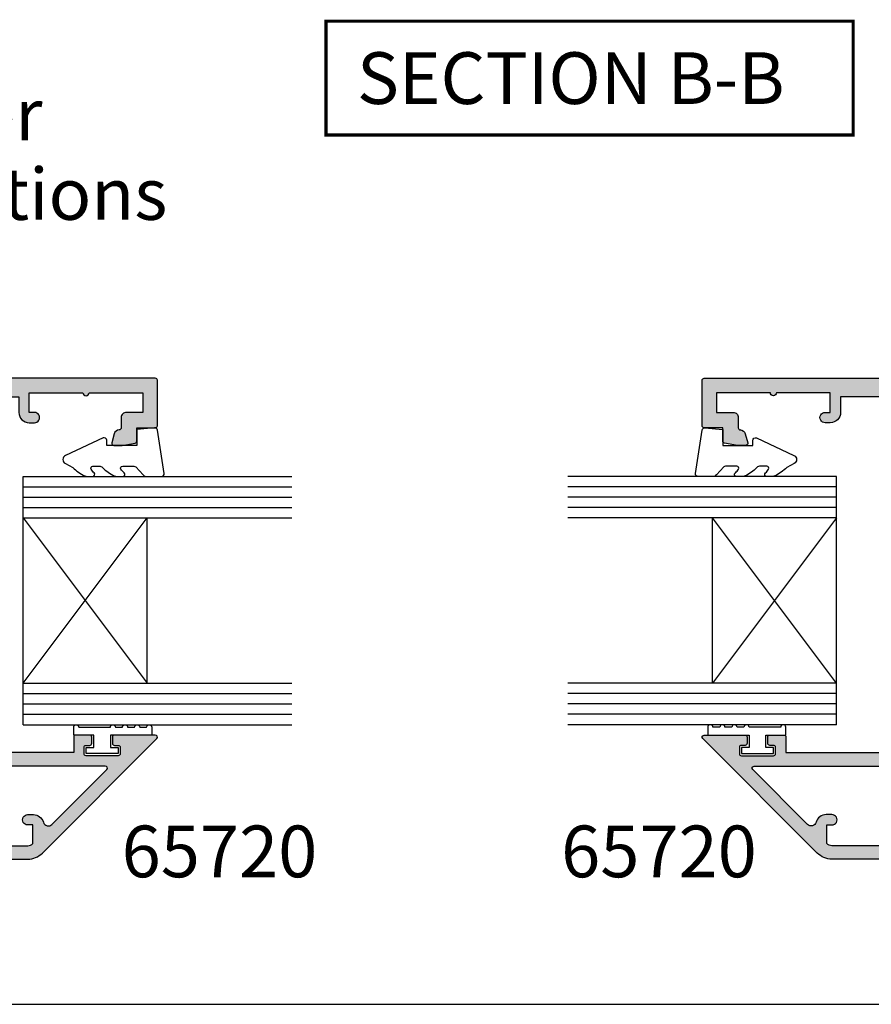
# Model space of a CAD drawing. Units: millimetres. Extents: x 0 to 354, y 0 to 482.
# Drawn here: x 193 to 276, y 0 to 95 of the extents above; entities that cross this region are included whole.
import ezdxf

# ---------------------------------------------------------------- set-up
doc = ezdxf.new("R2010")
doc.units = ezdxf.units.MM
doc.layers.get('0').update_dxf_attribs({"plot": 0})
for name, color, linetype in [('1', 7, 'Continuous'), ('APL Border', 7, 'Continuous'), ('APL Hatch', 253, 'Continuous'), ('APL Joinery', 2, 'Continuous'), ('APL Notes', 7, 'Continuous')]:
    doc.layers.add(name, color=color, linetype=linetype)
doc.styles.add('Arial-Bold', font='arialbd.ttf')
doc.styles.add('Arial-Regular', font='arial.ttf')

# ---------------------------------------------------------------- blocks, each defined once
blk = doc.blocks.new('a4 specifiers manual')
blk.add_line((-8.078504833974876e-07, 1.108869582822081e-07), (353.9999991921495, 1.108869582822081e-07))
blk = doc.blocks.new('9010009')
at = {"layer": 'APL Joinery', "color": 252, "linetype": 'Continuous'}
blk.add_lwpolyline([(2.75, 4.805634918602038), (2, 4.805634918602038), (2, 0.8000000000000114), (0.7999999999999545, 0.8000000000000114), (0.7999999999999545, 1.550000000000011), (0.2000000000000455, 1.550000000000011), (0.2000000000000455, -1.550000000000011), (0.7999999999999545, -1.550000000000011), (0.7999999999999545, -0.8000000000000114), (2, -0.8000000000000114), (2, -2.75), (2.75, -2.75, 0.9999999999999999), (2.75, -2.25), (2.75, 0.8000000000000114, 0.9999999999999999), (2.75, 1.300000000000011), (2.75, 1.968968318602037, 0.9999999999999999), (2.75, 2.468968318602037), (2.75, 3.137301618602038, 0.9999999999999999), (2.75, 3.637301618602038), (2.75, 4.305634918602038, 0.9999999999999999)], format="xyb", close=True, dxfattribs=at)
blk = doc.blocks.new('9010230r')
at = {"layer": 'APL Joinery', "color": 252, "linetype": 'Continuous', "flags": 128}
blk.add_lwpolyline([(-3.699999995644475, -0.271798019042194, 0.209101797264311), (-3.780273930524288, -0.08824131712458438), (-4.539452125884765, 0.6137342930137493, -0.2091017972643109), (-4.699999995644475, 0.9808476968487412), (-4.699999995644475, 2.404190649000952, -0.4607623830565153), (-4.411090109705356, 2.651144127972657), (-0.211090114060795, 1.996953478971704, -0.3941429072290235), (-0.0009513254770183721, 1.728211064313086), (-0.1521502017845648, -1.13686837721616e-13), (-1.699999995644475, -1.13686837721616e-13), (-1.699999995644475, -2.900000000000205), (-1.199999995644475, -2.900000000000205, -0.5486826681767519), (-0.973443804326763, -3.255699064213673), (-2.667326168639619, -6.886379618054491, -0.6207567888656145), (-3.459893944708199, -6.904757179926094), (-3.835674537500012, -6.188023852885976, -0.07675639906466938), (-4.647883004422198, -5.035425239591063, -0.115673028930296), (-4.699999995644475, -4.813162308700157), (-4.699999995644475, -4.256850519653199, -0.7009956747971707), (-4.346519601114977, -4.128617261505838, 0.09047886757785174), (-3.998306134413468, -4.418544246817305, 0.5741040862820662), (-3.700000000000017, -4.244372194131643), (-3.700000000000017, -3.64670420288337, 0.1977207654919992), (-3.844828922811018, -3.294775934725749, -0.0810836782525954), (-4.648649235946522, -2.166446422107015, -0.1147966753284443), (-4.699999995644475, -1.945734258472044), (-4.699999995644475, -1.331430775128865, -0.7232294553311543), (-4.339223955907926, -1.212472525954468, 0.08869388050045046), (-4.009594881884937, -1.52380825903947, 0.5962861851655916), (-3.700000000000017, -1.356509239722072), (-3.700000000000074, -0.271798019042194)], format="xyb", dxfattribs=at)
blk = doc.blocks.new('Glass 24mm igu')
at = {"layer": 'APL Joinery', "color": 7}
for p, q in [((0, 24), (0, 0)), ((0, 24), (26, 24)), ((0, 20), (26, 20)), ((12, 20), (12, 4)), ((0, 4), (26, 3.999999999999943)), ((0, 0), (26, 0))]:
    blk.add_line(p, q, dxfattribs=at)
at = {"layer": 'APL Joinery', "color": 252}
for p, q in [((0, 23), (26, 23)), ((0, 22), (26, 22)), ((0, 21), (26, 21)), ((0, 4), (12, 20)), ((0, 20), (12, 4)), ((0, 3), (26, 3)), ((0, 2), (26, 2)), ((0, 1), (26, 1))]:
    blk.add_line(p, q, dxfattribs=at)
blk = doc.blocks.new('9100381')
at = {"layer": 'APL Joinery', "color": 8}
blk.add_lwpolyline([(-7.400000000000006, 5.599999999999909, -0.4142135623730961), (-7, 5.999999999999943), (-6.707436305458145, 5.999999999999943, -0.1319569453013689), (-6.507021797241464, 5.946170514192374), (-4.978934608275551, 5.061488457422627, 0.1319569453013706), (-4.377691083625479, 4.899999999999977), (-3.455306141162225, 4.899999999999977, -0.3152987888789851), (-2.51561352037632, 4.24202014332559), (-1.722584909757785, 2.063191942669619, 0.315298788878984), (-1.346707861443406, 1.799999999999898), (1.346707861443491, 1.799999999999898, 0.3152987888789944), (1.722584909757842, 2.063191942669619), (2.51561352037632, 4.24202014332559, -0.3152987888789933), (3.455306141162225, 4.899999999999977), (4.377691083625479, 4.899999999999977, 0.1319569453013672), (4.978934608275523, 5.06148845742257), (6.507021797241492, 5.946170514192374, -0.1319569453013538), (6.707436305458145, 5.999999999999943), (7, 6, -0.414213562373094), (7.400000000000006, 5.599999999999966), (7.400000000000006, 2.199999999999932, -0.414213562373095), (7.000000000000028, 1.799999999999955), (6.707436305458231, 1.799999999999955, -0.1319569453013592), (6.507021797241578, 1.853829485807523), (4.978934608275296, 2.738511542577328, 0.1319569453013404), (4.377691083625393, 2.899999999999977), (4.365575940834873, 2.899999999999977, 0.3152987888789835), (4.083668154599081, 2.702606042997672), (3.195794033030467, 0.2631919426697209, -0.3152987888789865), (2.819916984716116, 0), (-2.819916984716116, -5.506706202140776e-14, -0.3152987888789848), (-3.195794033030495, 0.2631919426696658), (-4.08366815459911, 2.702606042997672, 0.3152987888790007), (-4.365575940834873, 2.899999999999977), (-4.377691083625535, 2.899999999999977, 0.1319569453013445), (-4.978934608275466, 2.738511542577385), (-6.507021797241435, 1.853829485807523, -0.1319569453013741), (-6.707436305458145, 1.799999999999955), (-6.999999999999972, 1.799999999999955, -0.4142135623731054), (-7.400000000000006, 2.199999999999989)], format="xyb", close=True, dxfattribs=at)
blk = doc.blocks.new('06277')
at = {"layer": 'APL Hatch'}
h = blk.add_hatch(color=256, dxfattribs=at)
h.dxf.hatch_style = 1
h.paths.add_polyline_path([(24.1988598053639, 36.57123553723876, 0.4142135623733853), (23.99885787933394, 36.77123746326853), (19.59885937618767, 36.77123746326421, 0.4142135623764925), (19.39885937618784, 36.57123746326167), (19.39885937621046, 34.77123746327163), (18.11545053537031, 34.77123746327244, 0.3639708003070802), (17.91848891533299, 34.60596670501941), (17.69886040141035, 33.36037694455923), (17.69886040140862, 32.55398410577874, 0.4931462614223968), (17.95062377066976, 32.3607998155356), (18.82827426194806, 32.59596808430786, 0.3394538512322536), (19.19886344124725, 33.07893126252925), (19.19885980536312, 33.07123746321916, -0.4142148541598802), (19.39885995236967, 33.27123819829804), (20.39886204853073, 33.27123746325712, 0.4142149691894378), (20.89886241604628, 33.77123949732182), (20.89885590702071, 35.37124394418539), (22.79885732581068, 35.37124394418539), (22.79885732581068, 30.17124024869742, 1), (22.79885732581068, 29.57124024869742), (22.79885732581068, 24.37123655320944), (20.89886002722428, 24.37123655320944), (20.89886002722427, 24.87029319825416, 1.000000893075112), (19.89885891298432, 24.87029230421383), (19.89885980535906, 24.37123273853878, 0.4142130386471221), (20.89885980535748, 23.37123452665147), (22.39885800530363, 23.37123452665152), (22.39885800530363, 18.2713513732528, -0.4142136657539977), (21.90760785568063, 17.7713529968435), (2.581702517832422, 17.7713529968435, -0.7647299531730563), (2.004276025765852, 17.81460445685297, 0.2637272479967073), (1.812297595040167, 18.03976395570437), (0.4014661712960912, 18.5532606655497, 0.5486178514391539), (2.402189632988438e-06, 18.24520602731137), (0.2069587472605967, 15.8796729236668, 0.1763261900142667), (0.2936843948065144, 15.69368822700476), (0.6574371961505698, 15.32993289355936, 0.5773496363625756), (0.9920439314249276, 15.41958890941564), (1.036874862022114, 15.58689662036076, -0.267948116705129), (1.178296203388147, 15.72831700808013), (3.166794497042823, 16.26113061226794, -0.06554273266602341), (3.244439352088847, 16.27135275844681), (3.398859342215572, 16.27135299683648, -0.6885019467812886), (3.598859125853956, 15.74774559133074, 0.2134226696125348), (3.498858446359947, 15.52413805954156), (3.498859804900196, 12.29676986597766, 0.06325297760954392), (3.505210410368276, 12.24677083019977), (3.692509954442083, 11.52134919617213, -0.4903147242378626), (3.49885943856128, 11.27135007620786), (2.977660822663245, 11.2713529984333, -0.1378710356300756), (2.821359256080439, 11.31528797841309), (1.56789566692181, 12.08040783344687, 0.3610933678885692), (1.464465709297701, 12.38264174818135), (1.379111331728869, 12.43474123588428, 0.5855209092310171), (0.9988608305613731, 12.22135249126775), (0.9988600830954937, 10.6457733591175, 0.2069816677386857), (1.314009666577243, 9.91708920368352, -0.4324927159024108), (1.314009126949418, 9.625615224073101, 0.2069825094323673), (0.9988585059640975, 8.896932847013584), (0.9988585059665702, 7.32135209071136, 0.5855194726401507), (1.379107897689371, 7.1079626616716), (1.464464866784383, 7.160063174281775, 0.3610952579536939), (1.567895666921864, 7.462298160240167), (2.821360251414124, 8.227418065862523, -0.1378708074893513), (2.977661563557692, 8.271352995242069), (3.498859401150047, 8.271356215492066, -0.4903158638448887), (3.692509876239494, 8.021356494610664), (3.50521056593985, 7.295945065626685, 0.06325386539953133), (3.498859805317352, 7.245945342154068), (3.498859847082084, 4.018566551143546, 0.2134217375105212), (3.598859826217115, 3.794959775937969, -0.6885015038007513), (3.398858763217712, 3.271352996851995), (3.24443766078089, 3.271353533277143, -0.06554220982307939), (3.166793428904634, 3.281575667619916), (1.178296326602468, 3.814388627741788, -0.2679503698905857), (1.036874528397076, 3.955810618399747), (0.9920455264962089, 4.123116656896704, 0.5773528937753638), (0.6574381494837547, 4.212774053456057), (0.2936839675553591, 3.849016236761567, 0.176325545117165), (0.2069586673101789, 3.663032156339881), (0, 1.297499377384982, 0.5486184050875846), (0.40146394519298, 0.9894445178996616), (1.812298033924109, 1.502943341832061, 0.263724357123129), (2.004275689861437, 1.728099793256362, -0.7647228518104673), (2.581700826186431, 1.771350493448395), (7.298860019195576, 1.771352991713534), (7.698859805363906, 2.171352981608685), (8.098859591532243, 1.771352991713535), (16.20030167258108, 1.771352991712597, 0.3012182793799624), (17.57959463661753, 2.685205584879973, 0.6456446993853655), (17.14610053055291, 3.153265215636519, -0.7597013299602702), (16.93031970616583, 3.47254107588707, 0.1578646587352853), (17.61978093863383, 5.140875810935668, -0.3913338800745473), (18.11823139648287, 5.601545233138022), (22.99886071135451, 5.601547648924011), (22.9988607113545, 0.5698514203345422, 1.000000486511558), (24.1988598053639, 0.5713259968482873)])
h.paths.add_polyline_path([(5.398859805364051, 16.07135290112262, -0.4142136650500983), (5.898859884957036, 16.57135299681023), (22.29885988568275, 16.57135038616002, -0.4142134854905631), (22.79885980537068, 16.0713504385328), (22.79886071135645, 7.30154528479091, -0.4142136158250721), (22.2988606717619, 6.801545233137197), (17.53421802671136, 6.801545610444801, -0.248191023899079), (17.12090053707522, 7.020176423983341, 0.02217597992421359), (16.96533962599273, 7.228223811583073, 1), (15.88237998473649, 6.340981784056019, -0.3573324401997164), (15.88237998473621, 4.401724209603051, 0.1230504896771722), (15.73735035950433, 4.094868618170656, -0.2391339103374635), (15.45780441738966, 3.739175593519859, -0.221126277241135), (13.93991519333947, 3.73917559351896, -0.2391339103380123), (13.66036925122412, 4.094868618170522, 0.1230504896774905), (13.5153396259922, 4.401724209603206, -0.3573324401999715), (13.51533962599209, 6.340981784056145, 1), (12.43237998473617, 7.22822381158431, 0.3592460675819684), (12.44502845401197, 3.499149952375597, -0.6353270074966987), (12.29118331057492, 3.17135452271993), (5.898862178416357, 3.171354522720861, -0.4142135063205507), (5.39886217841644, 3.671354427033252)], flags=16)
at = {"layer": 'APL Joinery'}
blk.add_lwpolyline([(1.314009403722462, 9.625615484230195, 0.4324921522386188), (1.314009666577242, 9.91708920368352, -0.2069816677386861), (0.9988600830954937, 10.64577335911751), (0.9988608305613731, 12.22135249126775, -0.5855209092309982), (1.379111331728861, 12.43474123588428), (1.464465709297698, 12.38264174818135, -0.361093367888572), (1.56789566692181, 12.08040783344687), (2.821359256080438, 11.31528797841309, 0.1378710356300751), (2.977660822663243, 11.2713529984333), (3.498859438561279, 11.27135007620786, 0.4903147242378616), (3.692509954442084, 11.52134919617213), (3.505210410368278, 12.24677083019976, -0.06325297760954704), (3.498859804900196, 12.29676986597766), (3.498858446359947, 15.52413805954156, -0.2134226696125347), (3.598859125853956, 15.74774559133074, 0.6885019467812867), (3.398859342215573, 16.27135299683648), (3.244439352088857, 16.27135275844681, 0.0655427326660234), (3.166794497042833, 16.26113061226794), (1.178296203388147, 15.72831700808013, 0.26794811670513), (1.036874862022113, 15.58689662036076), (0.9920439314249272, 15.41958890941564, -0.5773496363625783), (0.6574371961505676, 15.32993289355936), (0.2936843948065082, 15.69368822700476, -0.1763261900142644), (0.2069587472605967, 15.8796729236668), (2.402189632988438e-06, 18.24520602731137, -0.5486178514391533), (0.4014661712960894, 18.5532606655497), (1.81229759504016, 18.03976395570437, -0.2637272479967085), (2.004276025765851, 17.81460445685298, 0.7647299531730671), (2.581702517832422, 17.7713529968435), (21.89885980537577, 17.7713529968435, 0.4193927644308971), (22.39885800530363, 18.27135137325299), (22.39885800530363, 23.37123452665152), (20.89885980535748, 23.37123452665147, -0.4142130386462594), (19.89885980535906, 24.37123273853583), (19.89885891298433, 24.87029229877133, -1.000000904439739), (20.89886002722427, 24.87029319329663), (20.89886002722428, 24.37123655320944), (22.79885732581068, 24.37123655320944), (22.79885732581068, 29.57124024869742, -0.9999999999999999), (22.79885732581068, 30.17124024869742), (22.79885732581068, 35.37124394418539), (20.89885590702071, 35.37124394418539), (20.89886241604628, 33.77123949732182, -0.4142149691894378), (20.39886204853072, 33.27123746325712), (19.39885995236967, 33.27123819829804, 0.4142148541599972), (19.19885980536312, 33.07123746321908), (19.19886344124725, 33.07893126252829, -0.339453851231829), (18.82827426194788, 32.59596808430781), (17.95062377066969, 32.36079981553558, -0.4931462614216054), (17.69886040140862, 32.55398410577831), (17.69886040141035, 33.36037694455923), (17.91848891533299, 34.60596670501942, -0.3639708003069), (18.11545053537019, 34.77123746327244), (19.39885937621046, 34.77123746327162), (19.39885937618784, 36.57123746326167, -0.4142135623765965), (19.59885937618774, 36.77123746326421), (23.998857879334, 36.77123746326853, -0.4142135623732865), (24.1988598053639, 36.57123553723876), (24.1988598053639, 0.5713259968476301, -1.001229569681183), (22.9988607113545, 0.571325411813433), (22.9988607113545, 5.601547648924011), (18.11823139648288, 5.601545233138022, 0.3913338800745494), (17.61978093863383, 5.140875810935668, -0.1578646587352854), (16.93031970616583, 3.472541075887069, 0.7597013299602668), (17.14610053055291, 3.15326521563652, -0.6465344500402974), (17.57925177060805, 2.684396420676112, -0.3010582966257365), (16.20030167258125, 1.771352991712597), (8.098859591532243, 1.771352991713535), (7.698859805363906, 2.171352981608685), (7.298860019195576, 1.771352991713535), (2.581700826186431, 1.771350493448395, 0.7647228518104678), (2.004275689861437, 1.728099793256362, -0.2637243571231276), (1.812298033924112, 1.502943341832061), (0.4014639451929831, 0.9894445178996634, -0.5486184050875895), (0, 1.297499377384984), (0.2069586673101789, 3.663032156339884, -0.1763255451171674), (0.2936839675553635, 3.849016236761571), (0.657438149483756, 4.212774053456059, -0.5773528937753636), (0.9920455264962094, 4.123116656896702), (1.036874528397075, 3.955810618399752, 0.267950369890592), (1.178296326602467, 3.814388627741788), (3.166793428904636, 3.281575667619915, 0.06554220982307671), (3.244437660780889, 3.271353533277143), (3.39885876321771, 3.271352996851995, 0.688501503800747), (3.598859826217119, 3.794959775937965, -0.2134217375105236), (3.498859847082084, 4.018566551143543), (3.498859805317352, 7.245945342154073, -0.063253865399535), (3.505210565939851, 7.295945065626693), (3.692509876239495, 8.021356494610668, 0.490315863844885), (3.498859401150046, 8.271356215492066), (2.977661563557689, 8.271352995242069, 0.1378708074893483), (2.821360251414124, 8.227418065862523), (1.567895666921864, 7.462298160240167, -0.3610952579537658), (1.464464866784329, 7.160063174281742), (1.379107992748924, 7.107962719694441, -0.5855197717397207), (0.9988585059665951, 7.321352202080377), (0.9988585059666946, 8.896930567990491, -0.2069820142798307), (1.314006082317476, 9.625612362597312, 0.07155887784373303), (1.349531586067162, 9.670130472386894)], format="xyb", dxfattribs=at)
blk.add_lwpolyline([(5.898862178416355, 3.171354522720861), (12.29118331057494, 3.17135452271993, 0.6353270074839871), (12.44502845401659, 3.499149952370043, -0.359246067582664), (12.43237998473617, 7.228223811584311, -0.999999999999999), (13.51533962599206, 6.340981784056115, 0.3573324401999662), (13.5153396259922, 4.401724209603199, -0.1230504896774896), (13.66036925122412, 4.094868618170516, 0.2391339103380646), (13.93991519333957, 3.739175593518915, 0.2211262772411176), (15.45780441738965, 3.739175593519853, 0.2391339103374718), (15.73735035950433, 4.094868618170658, -0.1230504896772073), (15.88237998473627, 4.401724209603127, 0.3573324401997472), (15.88237998473632, 6.340981784056225, -1.000000000000001), (16.96533962599238, 7.228223811583504, -0.02217597989943332), (17.12090053691156, 7.020176424223759, 0.2481910246574975), (17.53421802784934, 6.801545610444801), (22.29886067176191, 6.801545233137197, 0.414213615825), (22.79886071135645, 7.301545284790791), (22.79885980537068, 16.0713504382932, 0.414213486052149), (22.29885988496367, 16.57135038616002), (5.898859884957034, 16.57135299681023, 0.4142136650500933), (5.398859805364051, 16.07135290112263), (5.39886217841644, 3.671354427033254, 0.4142135063205505)], format="xyb", close=True, dxfattribs=at)
blk = doc.blocks.new('06078')
at = {"layer": 'APL Hatch'}
h = blk.add_hatch(color=256, dxfattribs=at)
h.dxf.hatch_style = 1
h.paths.add_polyline_path([(14.29190087192824, 20.39168226064068, 0.1763266552251821), (14.20517472463408, 20.57766728563052), (13.84142042519466, 20.94142234691341, 1.035037997410643), (13.46664745781654, 20.7654854039556, -0.3809325862852989), (13.32056356538962, 20.54303594210553), (11.29391714861997, 20.00000073322508), (11.10000104213247, 20.00000005961311, -0.6885008014342788), (10.89999955297289, 20.52360645751495, 0.2134211702875147), (10.99999910593197, 20.7472127722972), (11.00000000014533, 23.97458905092557, 0.06325365523911552), (10.99364929459352, 24.02458861393469), (10.80634987405435, 24.75000377065979, -0.4903155222978941), (11.0000004042188, 25.00000327825165), (11.52119738947848, 25.00000005799577, -0.1378707304472678), (11.67749862418194, 24.95606517588205), (12.93096413844231, 24.19094522300132, 0.3610970236692758), (13.0343957257144, 23.88870923631913, 0.8425368822300489), (13.50000000001342, 24.05000020931792), (13.49999904632577, 25.62557730112683, 0.2069811326461966), (13.18485017166309, 26.35425971067833, -0.4324910396458326), (13.18485017166309, 26.64573291661655, 0.2069811326452394), (13.49999904632577, 27.37441532616437), (13.50000000002797, 28.95000260987305, 0.5855320081468283), (13.11974267447694, 29.16338745872865, 0.5031024897869597), (12.93096467852597, 28.809055685997), (11.6774915191829, 28.04393194158205, -0.1378736032524533), (11.52118687907553, 27.99999713896323), (10.9999973726938, 28.00000006121329, -0.490313259681338), (10.80634942407687, 28.2500004381167), (10.99365050053187, 28.9754085551943, 0.0632548237161047), (11.0000014305385, 29.0254090207503), (11.0000000000001, 32.25278659708391, 0.2134214936225974), (10.90000013328161, 32.47639314264796, -0.6884994694712778), (11.09999980338658, 32.99999982118695), (11.2939154993085, 33.00000012057762), (13.32056422962582, 32.45696099491572, -0.267948475234842), (13.46198543200923, 32.31554014045763), (13.50681444772034, 32.14823769497762, 0.5773482856543682), (13.8414203579493, 32.05858016562483), (14.20517588094364, 32.42233322803997, 0.1763280665833653), (14.29190299519952, 32.60831950519346), (14.4988587576477, 34.97385731673229, 0.5486192520455312), (14.09739364603355, 35.28191134561821), (12.68656006374299, 34.76840630320042, 0.263723708493517), (12.49458344777335, 34.54324979704092, -0.7647294039080395), (11.91715672612195, 34.50000286102294), (10.30000075697903, 34.50000286102294), (10.30000075697903, 45.40000110864638), (11.83190171267114, 45.40000110864638, 0.4028732816256015), (11.99999999999999, 45.59237383918792), (12.00000000166591, 46.94997424358061, 0.4142135635457723), (11.79997418366062, 47.15000006127594), (11.20000143049597, 47.15000005961002, 0.4142123653657133), (11.00000142806655, 46.94940611285156), (11.00000000004681, 46.60000249639694, -0.4142123653122252), (10.79999982144273, 46.40000313519548), (10.20304413211227, 46.40000313519385, -0.4181402229452377), (9.999999999981515, 46.60000005960573), (9.999999999981515, 49.70000277757862, -0.4168788677894944), (10.19733716570354, 49.90000277757862), (10.79748938642339, 49.90000277757862, -0.4142135623751693), (11.00000000002201, 49.70000277757858), (10.9999999978263, 49.3500195021596, 0.4142147984862559), (11.20002281038841, 49.14999753125271), (11.80023694190078, 49.1500000606023, 0.4141970024892637), (11.99999999999999, 49.34998986343976), (12.00000000006123, 53.29999329514064, 0.6681786379275467), (11.65857386046901, 53.44141663271007), (0.5857864376165782, 42.3686292096959, 0.1989123673777596), (5.329070518200751e-15, 40.95441564733314), (0, 0.9999999999999858, 0.4142135740087754), (1.000000039726686, 0), (2.501157204566669, 5.963601878988811e-08, 0.4142141268484997), (3.500001132488414, 1.000002026558292), (3.500001132488414, 1.753012426129224, 1), (2.499999105930373, 1.749331333606658), (2.499999105930372, 1.000002026557905), (0.9999997913837877, 1.000002026557905), (0.9999997913837877, 6.499998271465286), (2.499999105930373, 6.499998271465289), (2.499999105930373, 5.747675813347806, 1), (3.500001132488414, 5.74924777601418), (3.500001134029178, 6.499942756290196, 0.4142136410868692), (2.499943326063915, 7.500000299599471), (1.600000053338633, 7.500000059590739, -0.4142136404853728), (1.400000000000009, 7.700000059590485), (1.399999999988417, 17.50000005960348, -0.4142135623734418), (2.399999999988413, 18.50000005960466), (11.91715728753175, 18.50000005960466, -0.7647293501467693), (12.49458369322756, 18.4567490479781, 0.2637267014635106), (12.68656189044576, 18.23159005105028), (14.09739503452666, 17.71809188117437, 0.5486182256353573), (14.49885893433057, 18.02614665371932)])
h.paths.add_polyline_path([(8.258944065069231, 20.46782265629481, -0.2211262772411369), (6.741054841019038, 20.4678226562939, -0.2391339103380092), (6.461508898903686, 20.82351568094546, 0.1230504896774884), (6.316479273671767, 21.13037127237814, -0.3573324401999735), (6.316479273671652, 23.06962884683109, 1), (5.233519632415724, 23.95687087435926, 0.3592464446815294), (5.246170602918548, 20.22779400407959, -0.635327476305473), (5.092325630213783, 19.89999836889016), (2.300015812770768, 19.89999836889016, -0.4142133314288171), (1.300015812771079, 20.89999758039701), (1.300009465880297, 28.94938999991683, -0.4142137933174108), (1.800009465880142, 29.44939039416341), (3.299999609716219, 29.44939039416341, 0.4142133314288172), (4.299999609715909, 30.44938960567026), (4.300000003962795, 30.94938999991683, 1), (3.300000003963106, 30.94939078840999), (3.299999609716218, 30.44939039416341), (1.700007967743121, 30.44939039416341, -0.4142133314288168), (1.300007967743246, 30.84939007876615), (1.30000426151404, 35.54978500566581, 1), (1.30000363071952, 36.34978500566557), (1.300000000000232, 40.95441509538793, -0.1989125723022017), (1.505025253169126, 41.44939039416341), (3.299999609716219, 41.4493903941634), (3.300000003963106, 40.94938999991683, 1), (4.300000003962795, 40.94939078840999), (4.299999564197313, 41.50711977025067, 0.334850261700548), (3.574754544301492, 42.46863325669477, -0.5718515355736304), (3.358578643759938, 43.30294378475647), (8.658579749838642, 48.60294489084157, -0.6681786519115349), (9.00000110273327, 48.46152352825035), (9.000000168104307, 24.30658181855585, -0.2764855328089169), (8.89444445364644, 24.13028583391677, 0.4724219973396077), (8.683519632415935, 23.06962884683112, -0.3573324401997515), (8.683519632415774, 21.130371272378, 0.1230504896771706), (8.538490007183896, 20.82351568094561, -0.2391339103374609)], flags=16)
at = {"layer": 'APL Joinery'}
blk.add_lwpolyline([(13.49999904632577, 27.37441532616272, -0.2069811326448107), (13.18485017166309, 26.64573291661654, 0.4324910396458268), (13.18485017166309, 26.35425971067833, -0.2069811326448099), (13.49999904632577, 25.62557730113215), (13.50000000001342, 24.05000020931792, -0.5855181849308938), (13.1197514609157, 23.83660999716002), (13.0343957257144, 23.88870923631913, -0.3610970236692758), (12.93096413844231, 24.19094522300132), (11.67749862418193, 24.95606517588205, 0.1378707304472677), (11.52119738947847, 25.00000005799577), (11.00000040421879, 25.00000327825165, 0.4903155222978872), (10.80634987405435, 24.75000377065979), (10.99364929459353, 24.02458861393469, -0.0632536552391187), (11.00000000014533, 23.97458905092556), (10.99999910593197, 20.7472127722972, -0.2134211702875113), (10.89999955297289, 20.52360645751495, 0.6885008014342884), (11.10000104213247, 20.00000005961311), (11.25442214453695, 20.00000059603014, 0.06554223674191327), (11.33206640748221, 20.01022273869355), (13.32056356538962, 20.54303594210553, 0.2679516148031393), (13.4619855889336, 20.68445884547218), (13.50681336060785, 20.85176347362853, -0.5773531618657488), (13.84142042519465, 20.94142234691341), (14.20517472463409, 20.57766728563051, -0.1763266552251807), (14.29190087192824, 20.39168226064067), (14.49885893433057, 18.02614665371932, -0.5486182256353659), (14.09739503452665, 17.71809188117437), (12.68656189044576, 18.23159005105028, -0.2637267014635055), (12.49458369322756, 18.4567490479781, 0.7647293501467758), (11.91715728753175, 18.50000005960466), (2.399999999988412, 18.50000005960466, 0.4142135623734436), (1.399999999988416, 17.50000005960348), (1.400000000000009, 7.700000059590487, 0.4142136404853726), (1.600000053338631, 7.50000005959074), (2.499943326063916, 7.500000299599469, -0.4142136410868686), (3.500001134029178, 6.499942756290196), (3.500001132488414, 5.749247776014212, -1.001573195008306), (2.499999105930373, 5.749247776014209), (2.499999105930373, 6.499998271465288), (0.9999997913837877, 6.499998271465288), (0.9999997913837877, 1.000002026557909), (2.499999105930373, 1.000002026557909), (2.499999105930373, 1.74933133360667, -1.003687860233297), (3.500001132488414, 1.749331333606643), (3.500001132488414, 1.000002026557911, -0.414552957402026), (2.500001172217428, 5.959009219402844e-08), (1.000000039726685, 1.110223024625157e-16, -0.4142135740087754), (0, 0.9999999999999858), (3.552713678800501e-15, 40.95441564733314, -0.1989123673796583), (0.5857864376269095, 42.36862920970623), (11.65857386047004, 53.4414166327111, -0.6681786379193011), (12.00000000006123, 53.29999329514374), (11.99999999999999, 49.34998986343972, -0.4145433975254089), (11.80000057419487, 49.15000005960623), (11.20002281038841, 49.14999753125271, -0.4142147984862654), (10.9999999978263, 49.3500195021596), (11.00000000002201, 49.70000277757858, 0.4105645362481131), (10.80000000002367, 49.90000277757862), (10.19733716570433, 49.90000277757862, 0.4168788677906721), (9.999999999981515, 49.70000277757861), (9.999999999981515, 46.60000005960573, 0.4097916881657589), (10.19733716570687, 46.40000313519383), (10.79999982144394, 46.40000313519547, 0.4142123652980433), (11.00000000004681, 46.60000249638846), (11.00000143049736, 46.95000087704982, -0.4133429151260168), (11.20000143049594, 47.15000005961002), (11.79997418366062, 47.15000006127594, -0.4142135635457653), (12.00000000166591, 46.94997424358061), (11.99999999999999, 45.59237383918793, -0.454173002888237), (11.8000000000019, 45.40000110864638), (10.30000075697903, 45.40000110864638), (10.30000075697903, 34.50000286102294), (11.91715672612195, 34.50000286102294, 0.7647294039080418), (12.49458344777335, 34.54324979704092, -0.2637237084935171), (12.68656006374299, 34.76840630320042), (14.09739364603355, 35.28191134561821, -0.5486192520455356), (14.4988587576477, 34.97385731673229), (14.29190299519952, 32.60831950519346, -0.1763280665833654), (14.20517588094364, 32.42233322803997), (13.8414203579493, 32.05858016562483, -0.5773482856543709), (13.50681444772034, 32.14823769497762), (13.46198543200923, 32.31554014045763, 0.267948475234841), (13.32056422962582, 32.45696099491572), (11.33206570598027, 32.98977779908453, 0.06554387762057741), (11.25441949791841, 33.00000005959888), (11.09999980338655, 32.99999982118695, 0.6884994694712274), (10.90000013328161, 32.47639314264796, -0.2134214936225951), (11.0000000000001, 32.25278659708392), (11.0000014305385, 29.0254090207503, -0.06325482371611618), (10.99365050053187, 28.97540855519429), (10.80634942407687, 28.2500004381167, 0.4903132596813408), (10.9999973726938, 28.00000006121329), (11.52118687907552, 27.99999713896323, 0.1378736032524558), (11.6774915191829, 28.04393194158205), (12.93096467852597, 28.809055685997, -0.3610828509184794), (13.0343882768015, 29.11128421189848), (13.11974267447694, 29.16338745872865, -0.585532008146826), (13.50000000002797, 28.95000260987305), (13.49999904632699, 27.37441304712213)], format="xyb", dxfattribs=at)
blk.add_lwpolyline([(5.246170602918547, 20.22779400407959, -0.6353274763054719), (5.092325630213784, 19.89999836889016), (2.300015812770767, 19.89999836889016, -0.4142133314288176), (1.300015812771078, 20.89999758039701), (1.300009465880297, 28.94938999991683, -0.4142137933174112), (1.800009465880141, 29.44939039416341), (3.29999960971622, 29.44939039416341, 0.4142133314288162), (4.299999609715909, 30.44938960567026), (4.300000003962795, 30.94938999991683, 0.9999999999999999), (3.300000003963106, 30.94939078840999), (3.299999609716219, 30.44939039416341), (1.700007967743122, 30.44939039416341, -0.4142133314288181), (1.300007967743246, 30.84939007876615), (1.30000426151404, 35.54978500566581, 0.9999999999999999), (1.30000363071952, 36.34978500566557), (1.300000000000231, 40.95441509538793, -0.1989125723022018), (1.505025253169125, 41.44939039416341), (3.299999609716219, 41.44939039416341), (3.300000003963106, 40.94938999991683, 0.9999999999999999), (4.300000003962795, 40.94939078840999), (4.299999564197313, 41.50711977025067, 0.334850261700548), (3.574754544301492, 42.46863325669477, -0.5718515355736304), (3.358578643759938, 43.30294378475647), (8.658579749111954, 48.60294489011488, -0.668178657857641), (9.00000110273327, 48.46152352598941), (9.000000168104307, 24.30658181855584, -0.276485532808914), (8.89444445364644, 24.13028583391677, 0.472421997339576), (8.683519632415889, 23.06962884683117, -0.357332440199747), (8.683519632415836, 21.13037127237807, 0.1230504896772069), (8.538490007183896, 20.8235156809456, -0.2391339103374732), (8.258944065069207, 20.4678226562948, -0.2211262772411178), (6.741054841019133, 20.46782265629386, -0.2391339103380644), (6.461508898903686, 20.82351568094546, 0.1230504896774894), (6.316479273671765, 21.13037127237815, -0.3573324401999666), (6.31647927367163, 23.06962884683106, 0.9999999999999999), (5.233519632415724, 23.95687087435926, 0.3592464446815292)], format="xyb", close=True, dxfattribs=at)
blk = doc.blocks.new('9100387')
at = {"layer": '1', "color": 8}
blk.add_lwpolyline([(-5.121770820792904e-07, -11.14971160567403, 0.4141764943735384), (0.6002918960026307, -10.54971160567406), (0.9197500522371627, -2.768502923004106, -0.40510053733103), (1.919262942662243, -1.799711605674062), (4.232050295391758, -1.799711605674062), (4.339999487822837, -1.799711605674062, -0.1316524975873961), (4.93999948782286, -1.960481121132702), (5.699999487822851, -2.399267325716878), (6.693589326309024, -2.972916686430935, 0.1316524975873961), (6.793589326309046, -2.999711605674051), (6.999999487822919, -2.999711605674051, 0.414213562373095), (7.399999487822896, -2.599711605674074), (7.399999487822782, -2.099711605674074, 0.414213562373095), (7.299999487822873, -1.999711605674051), (7.299999487822873, -1.624711605674051, 0.4142135623730949), (7.099999487822828, -1.424711605674062), (6.988193219284625, -1.424711605674062, 0.1095524006941093), (6.903644786419108, -1.443461605674074, -0.5486632536581006), (6.049999487822873, -0.8997116056740277, -0.5486632536581001), (6.903644786419108, -0.3559616056740964, 0.1095524006941089), (6.988193219284625, -0.3747116056740509), (7.099999487822828, -0.3747116056740509, 0.414213562373095), (7.299999487822873, -0.1747116056740623), (7.299999487822873, 0.2002883943259377, 0.414213562373095), (7.399999487822896, 0.3002883943259036), (7.399999487822896, 0.8002883943259036, 0.4142135623730948), (6.999999487822805, 1.200288394325938), (6.793589326309046, 1.200288394325938, 0.1316524975873961), (6.693589326309024, 1.173493475082878), (5.699999487822851, 0.5998441143687074), (4.93999948782286, 0.1610579097846454, -0.1316524975873961), (4.339999487822837, 0.0002883943259490707), (4.232050295391758, 0.0002883943259490707), (-5.121770811911119e-07, -5.011835924051411e-07), (-4.340000512177113, 0.0002883943259499588, -0.1316524975873959), (-4.940000512177136, 0.1610579097846463), (-6.693590350663413, 1.173493475082878, 0.1316524975873958), (-6.793590350663322, 1.200288394325938), (-7.000000512177081, 1.200288394325938, 0.414213562373095), (-7.400000512177172, 0.8002883943259036), (-7.400000512177172, 0.3002883943259045, 0.4142135623730953), (-7.300000512177149, 0.2002883943259386), (-7.300000512177149, -0.1747116056740614, 0.414213562373095), (-7.100000512177218, -0.37471160567405), (-6.988194243638787, -0.37471160567405, 0.1095524006941091), (-6.903645810773384, -0.3559616056740955, -0.5486632536581004), (-6.050000512177149, -0.8997116056740275, -0.5486632536581004), (-6.903645810773384, -1.443461605674073, 0.1095524006941091), (-6.988194243638787, -1.424711605674061), (-7.100000512177218, -1.424711605674061, 0.4142135623730951), (-7.300000512177149, -1.62471160567405), (-7.300000512177149, -1.99971160567405, 0.414213562373095), (-7.400000512177172, -2.099711605674073), (-7.400000512177172, -2.599711605674073, 0.414213562373095), (-7.000000512177081, -2.99971160567405), (-6.793590350663322, -2.99971160567405, 0.1316524975873957), (-6.693590350663413, -2.972916686430934), (-4.940000512177136, -1.960481121132701, -0.1316524975873959), (-4.340000512177227, -1.799711605674061), (-1.919263967016519, -1.799711605674061, -0.4051005373310306), (-0.9197510765914387, -2.768502923004106), (-0.6000005121771039, -10.55907649133825, 0.4095083586907034)], format="xyb", close=True, dxfattribs=at)
blk = doc.blocks.new('65720')
at = {"layer": 'APL Joinery'}
for name, p in [('06078', (-5.999960893523621, -5.499996115023889)), ('06277', (16.30117880697473, 11.22864773114541)), ('9100387', (12.41356941989119, 17.79073417743786))]:
    blk.add_blockref(name, p, dxfattribs=at)
at = {"layer": 'APL Joinery', "xscale": -1, "rotation": 180}
blk.add_blockref('9100381', (12.40003794906158, 29.00000674599904), dxfattribs=at)

msp = doc.modelspace()

# ---------------------------------------------------------------- linework, layer by layer
at = {"layer": 'APL Notes', "const_width": 0.3}
msp.add_lwpolyline([(273.846478330798, 84.05695614891505), (273.846478330798, 95.05695614891505), (222.8464783307981, 95.05695614891505), (222.8464783307981, 84.05695614891505)], close=True, dxfattribs=at)

# ---------------------------------------------------------------- block references
msp.add_blockref('a4 specifiers manual', (0, 0))
at = {"layer": 'APL Border', "ltscale": 3, "xscale": -1, "rotation": 270}
msp.add_blockref('65720', (158.540890804119, 20.03852947053873), dxfattribs=at)
at = {"layer": 'APL Border', "ltscale": 3, "rotation": 90}
msp.add_blockref('65720', (307.2369750113026, 20.03852959346706), dxfattribs=at)
at = {"layer": 'APL Joinery', "xscale": -1}
for name, p, rotation in [('9010230r', (204.5407759985362, 55.73948006178507), 270), ('Glass 24mm igu', (193.5408915321081, 51.0394800661406), 180), ('9010009', (201.1908961076865, 24.03947920767556), 270)]:
    msp.add_blockref(name, p, dxfattribs=dict(at, rotation=rotation))
at = {"layer": 'APL Joinery'}
for name, p, rotation in [('9010230r', (261.2370898168854, 55.73947993532568), 90), ('Glass 24mm igu', (272.2369742833137, 51.0394799396812), 180), ('9010009', (264.5869697077354, 24.03947908121616), 90)]:
    msp.add_blockref(name, p, dxfattribs=dict(at, rotation=rotation))

# ---------------------------------------------------------------- texts
at = {"layer": 'APL Notes'}
for s, style, p in [('SECTION B-B', 'Arial-Bold', (225.8464783307981, 87.05695614891505)), ('requirements and other', 'Arial-Regular', (119.7513089875029, 83.55740815784351)), ('external fin mullion options', 'Arial-Regular', (119.7513089875029, 75.85600752244467)), ('65720', 'Arial-Bold', (203.0809819638387, 12.28278180618493)), ('65720', 'Arial-Bold', (245.5976090622124, 12.28278180618493))]:
    msp.add_text(s, height=5, dxfattribs=dict(at, style=style)).set_placement(p)

doc.saveas('drawing.dxf')
